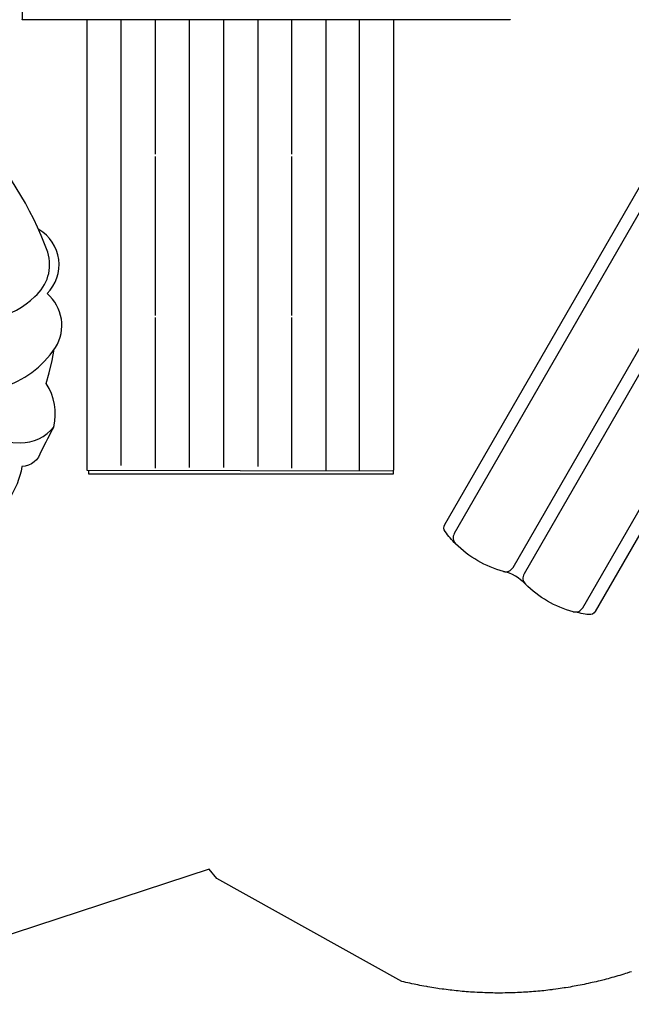
# Model space of a CAD drawing. Extents: x 791 to 1603, y -848 to -122.
# Drawn here: x 984 to 1128, y -797 to -565 of the extents above; entities that cross this region are included whole.
import ezdxf

# ---------------------------------------------------------------- set-up
doc = ezdxf.new("R2010")
doc.units = 0
doc.header["$MEASUREMENT"] = 0
for name, color, linetype in [('2D_GALV', 250, 'CONTINUOUS'), ('2D_KBPOST', 250, 'CONTINUOUS'), ('2D_KBSLIDE', 250, 'CONTINUOUS'), ('2D_NUEWOODBM', 250, 'CONTINUOUS'), ('PHASE-1', 6, 'CONTINUOUS')]:
    doc.layers.add(name, color=color, linetype=linetype)

# ---------------------------------------------------------------- blocks, each defined once
blk = doc.blocks.new('KBXTWR01')
at = {"layer": '2D_GALV'}
for p, q in [((-27.55, 12.03), (-27.55, -60.31)), ((-4.27, -60.31), (-4.27, -165.41)), ((3.87, -60.31), (3.87, -92.04)), ((11.87, -60.31), (11.87, -165.87)), ((20.02, -60.31), (20.02, -165.92)), ((28.05, -60.31), (28.05, -165.69)), ((36.03, -60.31), (36.03, -92.04)), ((44.11, -60.31), (44.11, -166.52)), ((52.03, -60.31), (52.03, -166.55)), ((87.63, -60.3), (87.63, -60.31)), ((3.87, -92.54), (3.87, -130.09)), ((36.03, -92.54), (36.03, -130.09)), ((3.87, -130.57), (3.87, -166.08)), ((36.03, -130.57), (36.03, -166.08)), ((-12.22, -166.55), (60.11, -166.7))]:
    blk.add_line(p, q, dxfattribs=at)
blk.add_lwpolyline([(87.63, -60.31), (-27.55, -60.31), (-27.55, -60.3)], dxfattribs=at)
at = {"layer": '2D_KBSLIDE'}
blk.add_line((-18.53, -129.66), (-18.56, -129.58), dxfattribs=at)
for points in [[(-61.55, -106.98, -0.081309), (-50.67, -124.42, 0.237208), (-44.42, -130.34, 0.274216), (-24.51, -125.59, 0.298975), (-21.47, -115.15, 0.103709), (-39.28, -86.59)], [(-52.66, -119.95, 0.266994), (-50.5, -128.69, 0.545286), (-48.06, -146.19, 0.362062), (-19.66, -137.62, 0.371126), (-21.61, -124.89, 0.490374), (-23.57, -109.78)], [(-53.25, -132.38), (-57.22, -137.95, 0.276193), (-52.85, -149.62, 0.183607), (-27.94, -160.08, 0.239172), (-20.06, -156.29, 0.207293), (-21.85, -146.11), (-21.12, -143.59), (-20.42, -140.64), (-19.93, -138.02)], [(-20.06, -156.29, -0.004596), (-23.04, -162.05, -0.323343), (-27.57, -165.7, -0.1044), (-30.7, -173.5, -0.167576), (-57.98, -197.65, -0.013169), (-101.33, -220.71, -0.314304), (-108.62, -219.09, -0.143075), (-121.35, -194.1, -0.282142), (-117.79, -187.77), (-75.66, -164.11, 0.011038), (-67.3, -160.2, 0.104504), (-61.32, -149.88, 0.108924), (-60.93, -146.08, -0.028673), (-57.22, -137.95)]]:
    blk.add_lwpolyline(points, format="xyb", dxfattribs=at)
at = {"layer": '2D_NUEWOODBM'}
for p, q in [((-12.22, -60.31), (-12.22, -166.55)), ((60.12, -60.31), (60.12, -166.55)), ((60.11, -166.86), (60.11, -166.55)), ((60.11, -166.89), (60.11, -166.86))]:
    blk.add_line(p, q, dxfattribs=at)
blk.add_lwpolyline([(-11.86, -166.6), (-11.86, -166.86), (-11.86, -166.89), (-11.86, -167.38), (60.11, -167.38), (60.11, -166.89)], dxfattribs=at)
blk = doc.blocks.new('KBLDPS04')
at = {"layer": '2D_KBPOST'}
for p, q in [((-2.5, 0), (-3.78, 0)), ((2.5, 0), (3.78, 0)), ((45.5, 0), (44.22, 0)), ((50.5, 0), (51.78, 0))]:
    blk.add_line(p, q, dxfattribs=at)
for points in [[(3.78, 0.25), (2.1, 2.01, 0.427891), (-2.1, 2.01), (-3.78, 0.25), (-3.78, -0.25), (-2.1, -2.01, 0.427948), (2.1, -2.01), (3.78, -0.25)], [(51.78, 0.25), (50.1, 2.01, 0.427891), (45.9, 2.01), (44.22, 0.25), (44.22, -0.25), (45.9, -2.01, 0.427948), (50.1, -2.01), (51.78, -0.25)]]:
    blk.add_lwpolyline(points, format="xyb", close=True, dxfattribs=at)
for centre in [(0, 0), (48, 0)]:
    blk.add_circle(centre, 2.5, dxfattribs=at)
at = {"layer": '2D_KBSLIDE'}
for points in [[(24, -0.2), (7.44, -0.2, -0.343736), (6.95, 0.18, 0.343736), (6.47, 0.55), (4.07, 0.55, 0.414214), (3.57, 0.05), (3.57, -2.65, 0.414214), (4.07, -3.15), (24, -3.15)], [(24, 1.5, -0.005173), (14.6, 1.27, 0.044223), (11.04, 0.91, 0.025385), (7.09, -0.06, 0.025385)], [(24, 1.5, 0.005173), (33.4, 1.27, -0.044223), (36.96, 0.91, -0.025385), (40.91, -0.06, -0.025385)], [(24, -0.2), (40.56, -0.2, 0.343736), (41.05, 0.18, -0.343736), (41.53, 0.55), (43.93, 0.55, -0.414214), (44.43, 0.05), (44.43, -2.65, -0.414214), (43.93, -3.15), (24, -3.15)], [(44.5, -2.84), (44.5, -4.16), (44.5, -12.47), (44.5, -149.67, -0.302651), (43.58, -151.05, -0.02298), (40.02, -152.31, -0.132733), (26.98, -152.31, 0.150835), (21.02, -152.31, -0.132733), (7.98, -152.31, -0.037713), (4.42, -151.05, -0.302651), (3.5, -149.67), (3.5, -12.47), (3.5, -4.16), (3.5, -2.84)], [(24, -9.75, 0.000444), (18.1, -9.89, 0.021393), (10.12, -10.02, -0.396745), (5.87, -6.79, 0.125746), (4.26, -3.15)], [(24, -9.75, -0.000444), (29.9, -9.89, -0.021393), (37.88, -10.02, 0.396745), (42.13, -6.79, -0.125746), (43.74, -3.15)], [(6.5, -8.36), (6.5, -150.38, 0.338862), (7.98, -152.31)], [(40.02, -152.31, 0.338862), (41.5, -150.38), (41.5, -8.36)], [(21.02, -152.31, 0.338862), (22.5, -150.38), (22.5, -9.78)], [(25.5, -9.78), (25.5, -150.38, 0.339978), (26.98, -152.31)]]:
    blk.add_lwpolyline(points, format="xyb", dxfattribs=at)
blk.add_arc((24, -149.67, -3.2), 1.5, 179.9999, 180.0956, dxfattribs=at)

msp = doc.modelspace()

# ---------------------------------------------------------------- linework, layer by layer
at = {"layer": 'PHASE-1'}
msp.add_lwpolyline([(1127.91, -789.26), (1127.46, -789.41), (1126.88, -789.59), (1126.54, -789.7), (1126.08, -789.85), (1125.62, -789.99), (1125.16, -790.13), (1124.69, -790.26), (1124.02, -790.46), (1123.77, -790.53), (1123.3, -790.66), (1122.84, -790.79), (1122.38, -790.92), (1121.91, -791.04), (1121.44, -791.16), (1121.13, -791.24), (1120.51, -791.4), (1120.04, -791.51), (1119.57, -791.62), (1119.1, -791.73), (1118.63, -791.84), (1118.22, -791.93), (1117.69, -792.05), (1117.22, -792.15), (1116.75, -792.25), (1116.28, -792.35), (1115.81, -792.44), (1115.29, -792.54), (1114.86, -792.62), (1114.39, -792.71), (1113.91, -792.79), (1113.44, -792.88), (1112.96, -792.96), (1112.35, -793.06), (1112.01, -793.11), (1111.53, -793.18), (1111.06, -793.25), (1110.58, -793.32), (1110.1, -793.39), (1109.39, -793.48), (1109.15, -793.51), (1108.67, -793.57), (1108.19, -793.63), (1107.71, -793.68), (1107.23, -793.74), (1106.75, -793.79), (1106.41, -793.82), (1105.79, -793.88), (1105.31, -793.92), (1104.83, -793.96), (1104.35, -794), (1103.87, -794.04), (1103.43, -794.07), (1102.91, -794.1), (1102.43, -794.13), (1101.95, -794.16), (1101.47, -794.18), (1100.99, -794.2), (1100.45, -794.22), (1100.03, -794.24), (1099.54, -794.25), (1099.06, -794.27), (1098.58, -794.28), (1098.1, -794.28), (1097.46, -794.29), (1097.13, -794.29), (1096.65, -794.29), (1096.17, -794.29), (1095.69, -794.29), (1095.21, -794.28), (1094.73, -794.27), (1094.47, -794.27), (1093.76, -794.25), (1093.28, -794.23), (1092.8, -794.21), (1092.32, -794.19), (1091.84, -794.17), (1091.48, -794.15), (1090.87, -794.12), (1090.39, -794.09), (1089.91, -794.06), (1089.43, -794.02), (1088.95, -793.98), (1088.49, -793.95), (1087.99, -793.9), (1087.51, -793.86), (1087.03, -793.81), (1086.55, -793.77), (1086.07, -793.71), (1085.52, -793.65), (1085.12, -793.61), (1084.64, -793.55), (1084.16, -793.49), (1083.68, -793.42), (1083.21, -793.36), (1082.55, -793.27), (1082.25, -793.22), (1081.77, -793.15), (1081.3, -793.08), (1080.82, -793), (1080.35, -792.92), (1079.87, -792.84), (1079.6, -792.79), (1078.92, -792.67), (1078.45, -792.58), (1077.98, -792.49), (1077.5, -792.4), (1077.03, -792.31), (1076.66, -792.23), (1076.09, -792.11), (1075.62, -792), (1075.15, -791.9), (1074.68, -791.79), (1074.21, -791.69), (1073.74, -791.58), (1030.06, -767.29), (1028.25, -765.07), (931.14, -796.96)], dxfattribs=at)

# ---------------------------------------------------------------- block references
msp.add_blockref('KBXTWR01', (1011.67, -504.46), dxfattribs=at)
at = {"layer": 'PHASE-1', "rotation": 330.0000967739538}
msp.add_blockref('KBLDPS04', (1155.67, -552.46, 96), dxfattribs=at)

doc.saveas('drawing.dxf')
